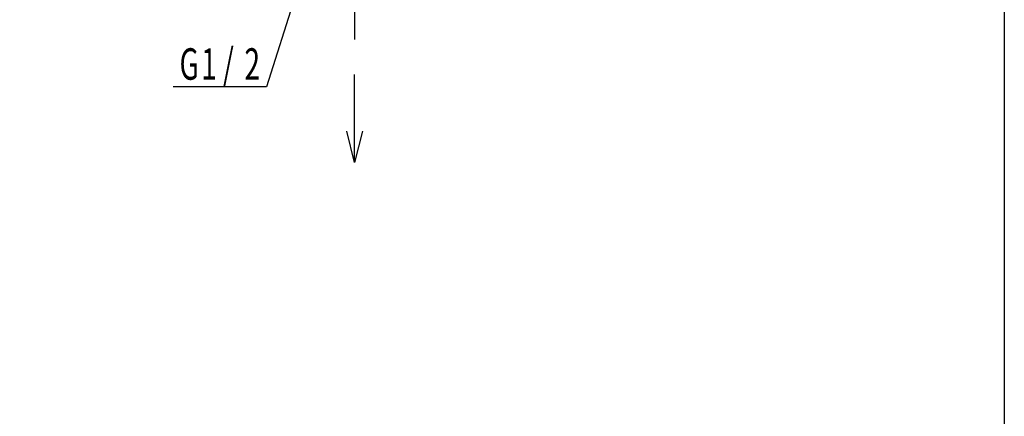
# Model space of a CAD drawing. Extents: x -5 to 474, y 51 to 550.
# Drawn here: x 317 to 474, y 299 to 362 of the extents above; entities that cross this region are included whole.
import ezdxf

# ---------------------------------------------------------------- set-up
doc = ezdxf.new("R2010")
doc.units = 0
doc.header["$MEASUREMENT"] = 0
doc.linetypes.add('CENTER', pattern=[12, 6, -2, 2, -2])
doc.layers.get('0').update_dxf_attribs({"linetype": 'CONTINUOUS'})
doc.layers.add('PIC19', color=7, linetype='CONTINUOUS')
doc.styles.get("Standard").update_dxf_attribs({"font": 'monotxt', "bigfont": 'extfont'})

# ---------------------------------------------------------------- blocks, each defined once
blk = doc.blocks.new('MARK1_1')
at = {"color": 0, "linetype": 'Continuous'}
for p, q in [((0, 0), (1, 0.25)), ((1, -0.25), (0, 0))]:
    blk.add_line(p, q, dxfattribs=at)

msp = doc.modelspace()

# ---------------------------------------------------------------- linework, layer by layer
msp.add_lwpolyline([(-4.9, 550.17), (473.6, 549.71), (473.6, 51.18), (-4.9, 51.64)], close=True)
at = {"layer": 'PIC19', "color": 7, "linetype": 'CENTER'}
msp.add_line((370.39, 460.73), (370.36, 357.72), dxfattribs=at)
at = {"layer": 'PIC19', "color": 7, "linetype": 'Continuous'}
for p, q in [((362.55, 370.71), (356.38, 351.17)), ((370.38, 339.17), (370.38, 353.17)), ((356.38, 351.17), (341.56, 351.17))]:
    msp.add_line(p, q, dxfattribs=at)

# ---------------------------------------------------------------- block references
at = {"layer": 'PIC19', "color": 7, "linetype": 'Continuous', "xscale": 5, "yscale": 5, "rotation": 90}
msp.add_blockref('MARK1_1', (370.38, 339.17), dxfattribs=at)

# ---------------------------------------------------------------- texts
at = {"layer": 'PIC19', "color": 7, "linetype": 'Continuous', "width": 0.654762}
for s, p in [('G', (342.56, 352.32)), ('1', (346, 352.32)), ('/', (349.44, 352.32)), ('2', (352.88, 352.32))]:
    msp.add_text(s, height=5, dxfattribs=at).set_placement(p)

doc.saveas('drawing.dxf')
